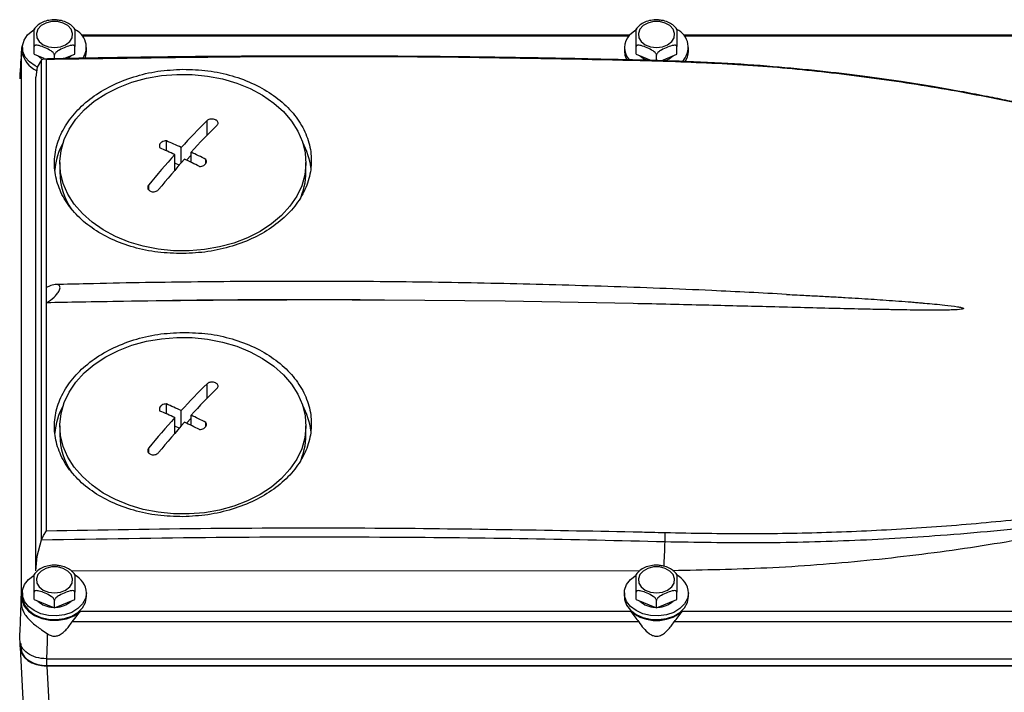
# Model space of a CAD drawing. Units: millimetres. Extents: x 20 to 410, y 10 to 287.
# Drawn here: x 289 to 297, y 109 to 114 of the extents above; entities that cross this region are included whole.
import ezdxf

# ---------------------------------------------------------------- set-up
doc = ezdxf.new("R2010")
doc.units = ezdxf.units.MM

msp = doc.modelspace()

# ---------------------------------------------------------------- linework, layer by layer
at = {"color": 7, "linetype": 'Continuous', "lineweight": 25}
for p, q in [((293.697762, 114.137773), (289.604442, 114.137773)), ((293.69158, 114.130279), (289.610623, 114.130279)), ((298.507214, 114.137773), (294.104442, 114.137773)), ((298.565438, 114.130279), (294.110623, 114.130279)), ((289.154025, 114.022229), (289.152843, 113.982974)), ((289.161102, 114.046236), (289.161102, 114.018394)), ((289.248855, 113.997043), (289.248855, 114.052725)), ((289.553349, 113.997043), (289.553349, 114.052725)), ((289.641102, 114.018394), (289.641102, 114.046236)), ((293.661102, 114.046236), (293.661102, 114.018394)), ((293.748855, 113.997043), (293.748855, 114.052725)), ((294.053349, 113.997043), (294.053349, 114.052725)), ((294.141102, 114.018394), (294.141102, 114.046236)), ((289.155354, 113.999625), (289.154372, 113.981645)), ((289.154372, 109.976837), (289.154372, 113.981645)), ((289.248855, 113.997043), (289.322592, 113.966476)), ((289.305144, 113.954029), (289.272448, 113.898778)), ((289.319495, 113.960293), (289.305144, 113.954029)), ((289.305144, 110.364501), (289.305144, 113.954029)), ((289.341102, 113.956187), (289.319495, 113.960293)), ((289.341102, 112.251758), (289.341102, 113.956187)), ((289.401102, 113.961807), (289.401102, 113.989612)), ((289.471613, 113.96316), (289.553349, 113.997043)), ((293.748855, 113.997043), (293.862953, 113.949744)), ((293.901102, 113.948797), (293.901102, 113.989612)), ((293.934941, 113.947958), (294.053349, 113.997043)), ((289.272448, 113.898778), (289.261102, 113.825144)), ((289.261102, 110.133337), (289.261102, 113.825144)), ((290.237502, 113.274186), (290.237502, 113.348279)), ((290.348332, 113.182627), (290.348332, 113.298663)), ((290.300201, 113.127802), (290.300201, 113.245766)), ((290.422003, 113.240736), (290.388677, 113.204111)), ((290.422003, 113.187949), (290.422003, 113.264104)), ((290.532833, 113.180593), (290.532833, 113.209741)), ((289.441102, 113.185614), (289.441102, 113.116044)), ((290.334038, 113.166477), (290.300201, 113.182349)), ((291.281102, 113.116044), (291.281102, 113.185614)), ((289.341102, 112.137041), (289.341102, 112.251758)), ((289.341102, 110.432612), (289.341102, 112.137041)), ((292.769199, 112.148521), (291.869273, 112.157158)), ((293.725981, 112.131523), (292.769199, 112.148521)), ((290.237502, 111.306833), (290.237502, 111.380926)), ((290.348332, 111.215275), (290.348332, 111.33131)), ((290.422003, 111.220597), (290.422003, 111.296751)), ((289.441102, 111.218261), (289.441102, 111.148691)), ((290.300201, 111.16045), (290.300201, 111.278414)), ((290.334038, 111.199124), (290.300201, 111.214997)), ((290.422003, 111.273384), (290.388677, 111.236758)), ((290.532833, 111.21324), (290.532833, 111.242388)), ((291.281102, 111.148691), (291.281102, 111.218261)), ((289.319495, 110.39697), (289.341102, 110.432612)), ((289.272448, 110.242258), (289.305144, 110.364501)), ((289.305144, 110.364501), (289.319495, 110.39697)), ((289.261102, 110.133337), (289.272448, 110.242258)), ((289.526893, 110.133415), (293.776028, 110.13465)), ((289.154372, 109.976837), (289.155354, 109.958856)), ((289.161102, 109.967928), (289.161102, 109.940087)), ((289.248855, 109.918736), (289.248855, 109.974418)), ((289.553349, 109.918736), (289.553349, 109.974418)), ((289.641102, 109.940087), (289.641102, 109.967928)), ((293.661102, 109.967928), (293.661102, 109.940087)), ((293.748855, 109.918736), (293.748855, 109.974418)), ((294.053349, 109.918736), (294.053349, 109.974418)), ((294.141102, 109.940087), (294.141102, 109.967928)), ((289.154025, 109.943921), (289.153085, 109.912703)), ((289.248855, 109.918736), (289.401102, 109.855622)), ((289.401102, 109.855622), (289.553349, 109.918736)), ((289.401102, 109.855622), (289.401102, 109.911305)), ((293.748855, 109.918736), (293.901102, 109.855622)), ((293.901102, 109.855622), (294.053349, 109.918736)), ((293.901102, 109.855622), (293.901102, 109.911305)), ((289.562061, 109.789266), (289.592919, 109.828202)), ((293.709285, 109.828202), (289.592919, 109.828202)), ((298.565438, 109.828202), (294.092919, 109.828202)), ((289.532878, 109.750617), (289.562061, 109.789266)), ((293.769326, 109.750617), (289.532878, 109.750617)), ((298.453575, 109.750617), (294.032878, 109.750617)), ((289.30525, 109.691831), (289.34736, 109.66357)), ((289.143896, 109.56439), (289.143896, 109.608237)), ((289.345561, 109.602884), (289.341211, 109.474552)), ((289.34736, 109.66357), (289.345561, 109.602884)), ((289.144035, 109.559025), (289.169178, 109.075935)), ((289.149102, 109.589722), (289.149102, 109.562489)), ((289.341211, 109.474552), (298.460949, 109.474552)), ((289.341211, 109.424614), (298.460949, 109.424614)), ((298.458479, 109.420875), (289.343774, 109.420875)), ((289.343774, 109.420875), (289.368917, 108.937786))]:
    msp.add_line(p, q, dxfattribs=at)
at = {"color": 8, "linetype": 'Continuous', "lineweight": 25}
for p, q in [((290.543044, 113.391558), (290.543044, 113.499772)), ((290.105489, 112.982527), (290.105489, 113.018894)), ((290.543044, 111.424205), (290.543044, 111.532419)), ((290.105489, 111.015175), (290.105489, 111.051541)), ((289.341211, 109.474552), (289.341211, 109.424614))]:
    msp.add_line(p, q, dxfattribs=at)
at = {"color": 7, "linetype": 'Continuous', "lineweight": 25, "flags": 128}
for points in [[(289.401102, 114.046174), (289.445196, 114.051457), (289.484512, 114.066734), (289.514789, 114.090349), (289.532746, 114.119744), (289.536438, 114.151732), (289.525464, 114.182848), (289.501013, 114.209719), (289.465736, 114.229434), (289.423454, 114.239856), (289.37875, 114.239856), (289.336468, 114.229434), (289.301191, 114.209719), (289.27674, 114.182848), (289.265766, 114.151732), (289.269457, 114.119744), (289.287415, 114.090349), (289.317692, 114.066734), (289.357008, 114.051457), (289.401102, 114.046174)], [(293.901102, 114.046174), (293.945196, 114.051457), (293.984512, 114.066734), (294.014789, 114.090349), (294.032746, 114.119744), (294.036438, 114.151732), (294.025464, 114.182848), (294.001013, 114.209719), (293.965736, 114.229434), (293.923454, 114.239856), (293.87875, 114.239856), (293.836468, 114.229434), (293.801191, 114.209719), (293.77674, 114.182848), (293.765766, 114.151732), (293.769457, 114.119744), (293.787415, 114.090349), (293.817692, 114.066734), (293.857008, 114.051457), (293.901102, 114.046174)], [(289.200181, 114.140487), (289.239138, 114.173402), (289.253859, 114.182317)], [(293.700181, 114.140487), (293.739138, 114.173402), (293.753859, 114.182317)], [(289.273038, 113.900496), (289.257478, 113.908175), (289.214172, 113.938158), (289.182611, 113.974932), (289.164779, 114.016187), (289.161796, 114.059329), (289.173849, 114.101649), (289.200181, 114.140487)], [(289.155354, 113.999625), (289.156763, 114.04501), (289.162451, 114.064488)], [(289.629304, 113.965031), (289.636236, 113.983869), (289.641102, 114.018394)], [(293.661102, 114.018394), (293.664779, 113.988345), (293.679136, 113.952857)], [(289.277574, 113.985137), (289.279749, 113.98293), (289.304664, 113.963743)], [(289.494408, 113.961907), (289.522454, 113.98293), (289.52463, 113.985137)], [(289.857913, 112.632604), (289.76535, 112.682247), (289.682182, 112.739828), (289.609721, 112.80444), (289.54911, 112.875063), (289.501304, 112.950583), (289.467058, 113.029811), (289.446912, 113.111495), (289.441182, 113.194348), (289.449961, 113.277063), (289.473109, 113.358337), (289.51026, 113.436886), (289.560831, 113.511472), (289.624022, 113.58092), (289.698837, 113.644133), (289.784096, 113.700115), (289.878455, 113.747983), (289.980426, 113.786983), (290.0884, 113.816498), (290.200675, 113.836064), (290.31548, 113.845372), (290.431005, 113.844275), (290.545427, 113.832791), (290.656942, 113.8111), (290.763792, 113.779545), (290.86429, 113.738623), (290.956854, 113.68898), (291.040022, 113.631399), (291.112483, 113.566787), (291.173094, 113.496164), (291.2209, 113.420644), (291.255146, 113.341416), (291.275292, 113.259732), (291.281021, 113.176879), (291.272243, 113.094164), (291.249095, 113.012891), (291.211943, 112.934341), (291.161373, 112.859755), (291.098182, 112.790307), (291.023367, 112.727094), (290.938108, 112.671112), (290.843748, 112.623244), (290.741778, 112.584244), (290.633803, 112.554729), (290.521528, 112.535163), (290.406723, 112.525855), (290.291199, 112.526952), (290.176777, 112.538437), (290.065262, 112.560127), (289.958412, 112.591682), (289.857913, 112.632604)], [(289.857913, 110.665251), (289.76535, 110.714894), (289.682182, 110.772476), (289.609721, 110.837087), (289.54911, 110.90771), (289.501304, 110.983231), (289.467058, 111.062458), (289.446912, 111.144142), (289.441182, 111.226995), (289.449961, 111.309711), (289.473109, 111.390984), (289.51026, 111.469533), (289.560831, 111.54412), (289.624022, 111.613567), (289.698837, 111.676781), (289.784096, 111.732763), (289.878455, 111.780631), (289.980426, 111.81963), (290.0884, 111.849145), (290.200675, 111.868711), (290.31548, 111.878019), (290.431005, 111.876922), (290.545427, 111.865438), (290.656942, 111.843747), (290.763792, 111.812192), (290.86429, 111.771271), (290.956854, 111.721628), (291.040022, 111.664046), (291.112483, 111.599435), (291.173094, 111.528812), (291.2209, 111.453291), (291.255146, 111.374064), (291.275292, 111.29238), (291.281021, 111.209527), (291.272243, 111.126811), (291.249095, 111.045538), (291.211943, 110.966989), (291.161373, 110.892402), (291.098182, 110.822955), (291.023367, 110.759741), (290.938108, 110.703759), (290.843748, 110.655891), (290.741778, 110.616892), (290.633803, 110.587377), (290.521528, 110.567811), (290.406723, 110.558503), (290.291199, 110.5596), (290.176777, 110.571084), (290.065262, 110.592775), (289.958412, 110.62433), (289.857913, 110.665251)], [(289.401102, 109.967867), (289.445196, 109.97315), (289.484512, 109.988427), (289.514789, 110.012042), (289.532746, 110.041436), (289.536438, 110.073425), (289.525464, 110.10454), (289.501013, 110.131412), (289.465736, 110.151127), (289.423454, 110.161549), (289.37875, 110.161549), (289.336468, 110.151127), (289.301191, 110.131412), (289.27674, 110.10454), (289.265766, 110.073425), (289.269457, 110.041436), (289.287415, 110.012042), (289.317692, 109.988427), (289.357008, 109.97315), (289.401102, 109.967867)], [(293.901102, 109.967867), (293.945196, 109.97315), (293.984512, 109.988427), (294.014789, 110.012042), (294.032746, 110.041436), (294.036438, 110.073425), (294.025464, 110.10454), (294.001013, 110.131412), (293.965736, 110.151127), (293.923454, 110.161549), (293.87875, 110.161549), (293.836468, 110.151127), (293.801191, 110.131412), (293.77674, 110.10454), (293.765766, 110.073425), (293.769457, 110.041436), (293.787415, 110.012042), (293.817692, 109.988427), (293.857008, 109.97315), (293.901102, 109.967867)], [(289.641102, 109.967928), (289.633562, 109.925073), (289.611415, 109.884911), (289.576054, 109.849965), (289.5297, 109.822431), (289.475266, 109.804039), (289.416172, 109.795945), (289.35613, 109.798658), (289.298915, 109.812006), (289.24812, 109.835151), (289.206938, 109.866639), (289.177956, 109.904492), (289.162994, 109.94633), (289.162994, 109.989526), (289.177956, 110.031364), (289.206938, 110.069217), (289.24812, 110.100705), (289.248452, 110.100902)], [(294.141102, 109.967928), (294.133562, 109.925073), (294.111415, 109.884911), (294.076054, 109.849965), (294.0297, 109.822431), (293.975266, 109.804039), (293.916172, 109.795945), (293.85613, 109.798658), (293.798915, 109.812006), (293.74812, 109.835151), (293.706938, 109.866639), (293.677956, 109.904492), (293.662994, 109.94633), (293.662994, 109.989526), (293.677956, 110.031364), (293.706938, 110.069217), (293.74812, 110.100705), (293.748452, 110.100902)], [(289.155354, 109.958856), (289.156763, 109.913472), (289.174164, 109.869829), (289.206418, 109.830785), (289.251414, 109.798894), (289.306207, 109.776244), (289.36721, 109.764318), (289.430432, 109.763896), (289.491734, 109.775005), (289.547104, 109.796918), (289.592919, 109.828202)], [(289.161102, 109.940087), (289.162994, 109.918489), (289.177956, 109.876651), (289.206938, 109.838798), (289.24812, 109.80731), (289.298915, 109.784165), (289.35613, 109.770816), (289.416172, 109.768104), (289.475266, 109.776198), (289.5297, 109.79459), (289.576054, 109.822124), (289.611415, 109.85707), (289.633562, 109.897232), (289.641102, 109.940087)], [(293.661102, 109.940087), (293.662994, 109.918489), (293.677956, 109.876651), (293.706938, 109.838798), (293.74812, 109.80731), (293.798915, 109.784165), (293.85613, 109.770816), (293.916172, 109.768104), (293.975266, 109.776198), (294.0297, 109.79459), (294.076054, 109.822124), (294.111415, 109.85707), (294.133562, 109.897232), (294.141102, 109.940087)]]:
    msp.add_lwpolyline(points, dxfattribs=at)
at = {"color": 7, "linetype": 'Continuous', "lineweight": 25}
for centre, radius, start, end in [((289.495412, 114.048209), 0.143837, 324.3420969, 67.4221089), ((293.994474, 114.048122), 0.14428, 312.5081647, 67.0915019), ((293.797075, 114.046248), 0.135164, 135.7960903, 223.9810707), ((289.333206, 114.035169), 0.172919, 185.5669285, 247.7745829), ((294.003584, 114.020894), 0.13754, 324.2638821, 358.9584854), ((293.880058, 114.086313), 0.144012, 224.6318916, 252.1928431), ((293.921431, 114.087138), 0.1451, 286.4712422, 315.3343066), ((294.35319, 109.616004), 5.440668, 134.4517647, 137.3999783), ((294.426861, 109.581445), 5.440668, 134.4517647, 137.3999783), ((287.979561, 108.15603), 5.661956, 65.2685169, 66.4973326), ((289.930226, 113.082694), 0.529468, 151.4299019, 175.0092747), ((287.93143, 108.103134), 5.661956, 65.2685169, 66.4973326), ((290.789719, 113.081741), 0.531908, 7.1927822, 28.543863), ((295.231634, 108.816396), 6.628601, 138.0700953, 140.6545394), ((295.305305, 108.781837), 6.628601, 138.0700953, 140.6545394), ((287.809737, 107.843586), 5.948626, 63.2769899, 64.466002), ((287.857868, 107.896483), 5.948626, 63.2769899, 64.466002), ((289.953969, 113.121483), 0.512896, 180.6075803, 213.8179453), ((290.787696, 113.117741), 0.493409, 334.4618336, 359.8028602), ((291.236362, 43.319574), 68.840494, 89.4732221, 91.09819574), ((291.371375, 16.24449), 95.91396, 89.70257082, 90.86884703), ((294.35319, 107.648651), 5.440668, 134.4517647, 137.3999783), ((294.426861, 107.614093), 5.440668, 134.4517647, 137.3999783), ((289.930226, 111.115341), 0.529468, 151.4299055, 175.0092748), ((287.979561, 106.188678), 5.661956, 65.2685169, 66.4973326), ((290.789719, 111.114388), 0.531908, 7.1927822, 28.5438593), ((287.93143, 106.135781), 5.661956, 65.2685169, 66.4973326), ((287.857868, 105.92913), 5.948626, 63.2769899, 64.4660019), ((295.231634, 106.849043), 6.628601, 138.0700953, 140.6545394), ((295.305305, 106.814485), 6.628601, 138.0700953, 140.6545394), ((287.809737, 105.876233), 5.948626, 63.2769899, 64.466002), ((289.953969, 111.15413), 0.512896, 180.6075803, 213.8179453), ((290.787696, 111.150389), 0.493409, 334.4618336, 359.8028602), ((289.478249, 109.956312), 0.163266, 4.080123, 63.3681999), ((293.978249, 109.956312), 0.163266, 4.080123, 63.3681999), ((289.391844, 110.024747), 0.164201, 225.8999195, 269.0677302), ((289.41036, 110.024747), 0.164201, 270.9322698, 314.1000805), ((293.891844, 110.024747), 0.164201, 225.8999195, 269.0677302), ((293.91036, 110.024747), 0.164201, 270.9322698, 314.1000805), ((293.901102, 110.070634), 0.309139, 231.648245, 308.351755)]:
    msp.add_arc(centre, radius, start, end, dxfattribs=at)
for centre, major_axis, ratio, start_param, end_param in [((289.141296, 113.384402), (0.014593, 0.6), 0.02505871, 0.09651074, 0.77971771), ((289.344017, 109.564565), (0.200122, 0.000361), 0.71801021, 3.14029654, 4.7098749)]:
    msp.add_ellipse(centre, major_axis=major_axis, ratio=ratio, start_param=start_param, end_param=end_param, dxfattribs=at)
for points, knots in [([(289.313825, 114.235336), (289.300408, 114.228558), (289.274548, 114.215495), (289.257412, 114.1946), (289.249167, 114.184546)], [0, 0, 0, 0, 0.51884982, 1, 1, 1, 1]), ([(289.424363, 114.250998), (289.418527, 114.251914), (289.397086, 114.25528), (289.359399, 114.250034), (289.327326, 114.243387), (289.314168, 114.235541), (289.313825, 114.235336)], [0, 0, 0, 0, 0.15520537, 0.57028935, 0.98878634, 1, 1, 1, 1]), ([(289.553032, 114.184419), (289.546126, 114.193015), (289.530843, 114.21204), (289.496258, 114.23324), (289.45944, 114.247694), (289.434158, 114.250075), (289.424363, 114.250998)], [0, 0, 0, 0, 0.23517652, 0.52049164, 0.81421206, 1, 1, 1, 1]), ([(293.813825, 114.235336), (293.800408, 114.228558), (293.774548, 114.215495), (293.757412, 114.1946), (293.749167, 114.184546)], [0, 0, 0, 0, 0.51884982, 1, 1, 1, 1]), ([(293.924363, 114.250998), (293.918527, 114.251914), (293.897086, 114.25528), (293.859399, 114.250034), (293.827326, 114.243387), (293.814168, 114.235541), (293.813825, 114.235336)], [0, 0, 0, 0, 0.15520537, 0.570289345, 0.988786339, 1, 1, 1, 1]), ([(294.053032, 114.184419), (294.046126, 114.193015), (294.030843, 114.21204), (293.996258, 114.23324), (293.95944, 114.247694), (293.934158, 114.250075), (293.924363, 114.250998)], [0, 0, 0, 0, 0.23517652, 0.52049164, 0.81421206, 1, 1, 1, 1]), ([(289.248855, 114.052725), (289.248855, 114.05455), (289.248855, 114.058191), (289.248855, 114.066469), (289.248855, 114.078919), (289.248855, 114.104743), (289.248855, 114.136598), (289.248855, 114.165025), (289.248855, 114.179725), (289.248855, 114.184745), (289.248855, 114.184828), (289.248855, 114.184851)], [0, 0, 0, 0, 0.03767473, 0.0751895, 0.13486236, 0.2343729, 0.50787379, 0.79215293, 0.87932072, 0.96694202, 1, 1, 1, 1]), ([(289.553349, 114.18471), (289.553349, 114.184726), (289.553349, 114.18479), (289.553349, 114.174047), (289.553349, 114.147166), (289.553349, 114.117), (289.553349, 114.092017), (289.553349, 114.078389), (289.553349, 114.066404), (289.553349, 114.058062), (289.553349, 114.054163), (289.553349, 114.052725)], [0, 0, 0, 0, 0.03404061, 0.13359387, 0.40721216, 0.69161333, 0.77881854, 0.86647745, 0.91784507, 0.9697105, 1, 1, 1, 1]), ([(293.748855, 114.052725), (293.748855, 114.05455), (293.748855, 114.058191), (293.748855, 114.066469), (293.748855, 114.078919), (293.748855, 114.104743), (293.748855, 114.136598), (293.748855, 114.165025), (293.748855, 114.179725), (293.748855, 114.184745), (293.748855, 114.184828), (293.748855, 114.184851)], [0, 0, 0, 0, 0.03767473, 0.0751895, 0.13486236, 0.2343729, 0.50787379, 0.79215293, 0.87932072, 0.96694202, 1, 1, 1, 1]), ([(294.053349, 114.18471), (294.053349, 114.184726), (294.053349, 114.18479), (294.053349, 114.174047), (294.053349, 114.147166), (294.053349, 114.117), (294.053349, 114.092017), (294.053349, 114.078389), (294.053349, 114.066404), (294.053349, 114.058062), (294.053349, 114.054163), (294.053349, 114.052725)], [0, 0, 0, 0, 0.03404061, 0.13359387, 0.40721216, 0.69161333, 0.77881854, 0.86647745, 0.91784507, 0.9697105, 1, 1, 1, 1]), ([(289.401102, 113.989612), (289.400885, 113.991347), (289.400453, 113.994808), (289.396746, 114.00155), (289.388869, 114.010735), (289.367128, 114.027542), (289.331183, 114.044548), (289.296103, 114.058257), (289.272004, 114.063225), (289.260825, 114.063503), (289.25315, 114.061062), (289.249382, 114.057407), (289.248997, 114.053986), (289.248855, 114.052725)], [0, 0, 0, 0, 0.03423708, 0.06832879, 0.12255677, 0.21298742, 0.46153256, 0.71987249, 0.79908661, 0.87871286, 0.92537338, 0.9724861, 1, 1, 1, 1]), ([(289.553349, 114.052725), (289.553133, 114.054281), (289.552701, 114.057384), (289.548993, 114.061051), (289.541116, 114.063706), (289.519376, 114.062489), (289.48343, 114.049692), (289.44835, 114.034317), (289.424251, 114.019305), (289.413072, 114.010314), (289.405397, 114.00151), (289.401629, 113.994731), (289.401244, 113.990991), (289.401102, 113.989612)], [0, 0, 0, 0, 0.03423708, 0.06832879, 0.12255677, 0.21298742, 0.46153256, 0.71987249, 0.79908661, 0.87871286, 0.92537338, 0.9724861, 1, 1, 1, 1]), ([(293.901102, 113.989612), (293.900885, 113.991347), (293.900453, 113.994808), (293.896746, 114.00155), (293.888869, 114.010735), (293.867128, 114.027542), (293.831183, 114.044548), (293.796103, 114.058257), (293.772004, 114.063225), (293.760825, 114.063503), (293.75315, 114.061062), (293.749382, 114.057407), (293.748997, 114.053986), (293.748855, 114.052725)], [0, 0, 0, 0, 0.034237082, 0.068328789, 0.12255677, 0.212987415, 0.461532559, 0.71987249, 0.79908661, 0.878712858, 0.92537338, 0.972486096, 1, 1, 1, 1]), ([(294.053349, 114.052725), (294.053133, 114.054281), (294.052701, 114.057384), (294.048993, 114.061051), (294.041116, 114.063706), (294.019376, 114.062489), (293.98343, 114.049692), (293.94835, 114.034317), (293.924251, 114.019305), (293.913072, 114.010314), (293.905397, 114.00151), (293.901629, 113.994731), (293.901244, 113.990991), (293.901102, 113.989612)], [0, 0, 0, 0, 0.034237082, 0.068328789, 0.12255677, 0.212987415, 0.461532559, 0.71987249, 0.79908661, 0.878712858, 0.92537338, 0.972486096, 1, 1, 1, 1]), ([(289.153651, 113.983053), (289.152883, 113.978912), (289.148409, 113.954775), (289.146375, 113.902431), (289.142888, 113.843952), (289.141139, 113.814623)], [0, 0, 0, 0, 0.093563177, 0.545390848, 1, 1, 1, 1]), ([(289.155354, 113.999625), (289.154816, 113.995964), (289.153976, 113.990248), (289.153254, 113.983766), (289.152853, 113.981596), (289.152863, 113.982583), (289.152867, 113.982974)], [0, 0, 0, 0, 0.44748752, 0.69871298, 0.88074145, 1, 1, 1, 1]), ([(293.966492, 113.947175), (293.822152, 113.950897), (293.5486, 113.957951), (293.16086, 113.965817), (292.818466, 113.971564), (292.538133, 113.975311), (292.314089, 113.977728), (292.140554, 113.97926), (291.987297, 113.980358), (291.817066, 113.981323), (291.604698, 113.982123), (291.332773, 113.982444), (291.013382, 113.981834), (290.646527, 113.979832), (290.232215, 113.975836), (289.784908, 113.969677), (289.475763, 113.963409), (289.320502, 113.96026)], [0, 0, 0, 0, 0.09324707, 0.1767206, 0.25042246, 0.31435382, 0.35773175, 0.39507842, 0.42639389, 0.45667723, 0.50498024, 0.56349652, 0.63222707, 0.71117346, 0.800338, 0.89972401, 1, 1, 1, 1]), ([(293.725981, 113.94877), (293.316831, 113.957229), (292.49853, 113.974149), (291.036535, 113.982241), (289.984194, 113.96607), (289.341102, 113.956187)], [0, 0, 0, 0, 0.28000277, 0.56000556, 1, 1, 1, 1]), ([(293.96724, 113.94254), (293.922207, 113.943744), (293.841791, 113.945893), (293.761367, 113.947891), (293.725981, 113.94877)], [0, 0, 0, 0, 0.56000183, 1, 1, 1, 1]), ([(297.901769, 113.287962), (297.83406, 113.309744), (297.628306, 113.375937), (297.2894, 113.469662), (296.899195, 113.567926), (296.597656, 113.634698), (296.367157, 113.681459), (296.18438, 113.716286), (295.968671, 113.754271), (295.717428, 113.794268), (295.432436, 113.834132), (295.113954, 113.871923), (294.762322, 113.905237), (294.376001, 113.932684), (294.106756, 113.942211), (293.966492, 113.947175)], [0, 0, 0, 0, 0.05382262, 0.16355651, 0.26484906, 0.3564239, 0.39527839, 0.44115047, 0.49580009, 0.55922686, 0.63143846, 0.71088987, 0.79880185, 0.89518498, 1, 1, 1, 1]), ([(298.100703, 113.220265), (297.911591, 113.280579), (297.533415, 113.401193), (296.953516, 113.552335), (296.36603, 113.680975), (295.771764, 113.784807), (295.177483, 113.863047), (294.575566, 113.918041), (294.173099, 113.93425), (293.96724, 113.94254)], [0, 0, 0, 0, 0.14267838, 0.2853215, 0.42828945, 0.57134888, 0.71420585, 0.85381866, 1, 1, 1, 1]), ([(290.361102, 112.504955), (290.298205, 112.506755), (290.172416, 112.510355), (289.991247, 112.549229), (289.824003, 112.610105), (289.677828, 112.69421), (289.557909, 112.797108), (289.468424, 112.915116), (289.413732, 113.044104), (289.394945, 113.178941), (289.413096, 113.314701), (289.468465, 113.445878), (289.557274, 113.567815), (289.677881, 113.674983), (289.824056, 113.764225), (289.991423, 113.830192), (290.172562, 113.873964), (290.298251, 113.880347), (290.361102, 113.883538)], [0, 0, 0, 0, 0.062545931, 0.125088103, 0.187572148, 0.250066016, 0.312542961, 0.374967854, 0.437397166, 0.499866629, 0.562344525, 0.62483661, 0.68736609, 0.749912845, 0.812457128, 0.875014193, 0.937499812, 1, 1, 1, 1]), ([(290.361102, 113.883538), (290.423907, 113.881669), (290.549493, 113.87793), (290.730445, 113.838071), (290.897625, 113.775765), (291.043666, 113.68983), (291.16429, 113.585418), (291.253238, 113.465528), (291.308906, 113.335561), (291.327121, 113.200149), (291.309221, 113.064657), (291.253841, 112.934507), (291.165087, 112.814193), (291.045033, 112.709172), (290.899018, 112.622122), (290.731433, 112.557884), (290.549968, 112.514564), (290.423862, 112.508148), (290.361102, 112.504955)], [0, 0, 0, 0, 0.06246296, 0.12490329, 0.18733483, 0.24979989, 0.31225289, 0.37474157, 0.43724363, 0.49978234, 0.56230969, 0.62487348, 0.68734358, 0.74984952, 0.81186528, 0.87458147, 0.93758229, 1, 1, 1, 1]), ([(290.616715, 113.465213), (290.61902, 113.468065), (290.623631, 113.473768), (290.62446, 113.483843), (290.620534, 113.493616), (290.612921, 113.501155), (290.602795, 113.507029), (290.590644, 113.510979), (290.575674, 113.512255), (290.561229, 113.510177), (290.550001, 113.50565), (290.545038, 113.501456), (290.543044, 113.499772)], [0, 0, 0, 0, 0.10793596, 0.21587933, 0.32360657, 0.43088323, 0.49999024, 0.60675213, 0.71350672, 0.82047218, 0.92788358, 1, 1, 1, 1]), ([(290.237502, 113.348279), (290.23157, 113.34772), (290.219705, 113.346601), (290.204383, 113.339968), (290.192621, 113.33061), (290.185684, 113.319108), (290.184112, 113.306623), (290.187666, 113.299027), (290.189371, 113.295382)], [0, 0, 0, 0, 0.17120137, 0.34240568, 0.49999986, 0.67109249, 0.84218353, 1, 1, 1, 1]), ([(290.484702, 113.156844), (290.490634, 113.157182), (290.502498, 113.157857), (290.517821, 113.16411), (290.529582, 113.173336), (290.536519, 113.184982), (290.538091, 113.197867), (290.534538, 113.205891), (290.532833, 113.209741)], [0, 0, 0, 0, 0.17120137, 0.34240568, 0.49999986, 0.67109249, 0.84218353, 1, 1, 1, 1]), ([(290.105489, 113.018894), (290.103183, 113.015393), (290.098573, 113.008392), (290.097744, 112.996591), (290.10167, 112.985509), (290.109283, 112.977315), (290.119409, 112.971254), (290.13156, 112.967594), (290.14653, 112.967267), (290.160974, 112.970806), (290.172203, 112.976949), (290.177166, 112.982218), (290.17916, 112.984335)], [0, 0, 0, 0, 0.10793596, 0.21587933, 0.32360657, 0.43088323, 0.49999024, 0.60675213, 0.71350672, 0.82047218, 0.92788358, 1, 1, 1, 1]), ([(289.341102, 112.137041), (289.360752, 112.149857), (289.388641, 112.168045), (289.420392, 112.201525), (289.435616, 112.223783), (289.442406, 112.242431), (289.442819, 112.255119), (289.438061, 112.265397), (289.426198, 112.272955), (289.401112, 112.274431), (289.370631, 112.26607), (289.348487, 112.255337), (289.341102, 112.251758)], [0, 0, 0, 0, 0.22582853, 0.32051402, 0.41613405, 0.46892593, 0.52198822, 0.5704603, 0.63865346, 0.74290442, 0.91426284, 1, 1, 1, 1]), ([(294.87229, 112.200578), (294.686504, 112.210325), (294.241846, 112.233652), (293.537323, 112.260354), (292.759129, 112.282205), (291.980501, 112.294935), (291.201684, 112.299003), (290.422885, 112.29405), (289.825371, 112.284069), (289.487566, 112.275159), (289.409177, 112.273091)], [0, 0, 0, 0, 0.10223478, 0.24468804, 0.38714125, 0.52959443, 0.6720476, 0.81450078, 0.95695398, 1, 1, 1, 1]), ([(294.871878, 112.200036), (294.880483, 112.199631), (294.913829, 112.198059), (294.987071, 112.194443), (295.089477, 112.189204), (295.20278, 112.183075), (295.309699, 112.17698), (295.410236, 112.170936), (295.504392, 112.164968), (295.628046, 112.156675), (295.727607, 112.149426), (295.804984, 112.143278), (295.826271, 112.141553), (295.846907, 112.139847), (295.866893, 112.138161), (295.886229, 112.136496), (295.949103, 112.130955), (296.037696, 112.122446), (296.129179, 112.111512), (296.17335, 112.103649), (296.187199, 112.099873), (296.192508, 112.09785), (296.194709, 112.096245), (296.195286, 112.095451), (296.195469, 112.094897), (296.195423, 112.094349), (296.195036, 112.093598), (296.193894, 112.092699), (296.191824, 112.091759), (296.187513, 112.090406), (296.163035, 112.085781), (296.121759, 112.084255), (296.063256, 112.082505), (296.001646, 112.081995), (295.928154, 112.08203), (295.842695, 112.082742), (295.745292, 112.08405), (295.635932, 112.08594), (295.531618, 112.088026), (295.391889, 112.091034), (295.21158, 112.095308), (294.973045, 112.10131), (294.733533, 112.107422), (294.4955, 112.11348), (294.256854, 112.119403), (293.998127, 112.125575), (293.818924, 112.129492), (293.725981, 112.131523)], [0, 0, 0, 0, 0.00678575, 0.02629681, 0.05776476, 0.08755808, 0.11567694, 0.14212154, 0.16689212, 0.18998896, 0.23973385, 0.2455108, 0.25111706, 0.25655265, 0.26181759, 0.26691191, 0.27183563, 0.31152083, 0.33697504, 0.34440812, 0.34682935, 0.34842892, 0.3489602, 0.34917688, 0.34937436, 0.34956748, 0.349772, 0.35026323, 0.35091691, 0.35176138, 0.35406707, 0.37122178, 0.38434853, 0.40059865, 0.41997843, 0.44249154, 0.4681403, 0.49692629, 0.52885061, 0.55048957, 0.60721121, 0.6711236, 0.73864771, 0.79608805, 0.85879333, 0.92676389, 1, 1, 1, 1]), ([(289.916968, 112.147423), (289.809464, 112.145703), (289.617493, 112.142633), (289.425555, 112.13875), (289.341102, 112.137041)], [0, 0, 0, 0, 0.56000018, 1, 1, 1, 1]), ([(290.361102, 110.537603), (290.298205, 110.539403), (290.172416, 110.543002), (289.991247, 110.581876), (289.824003, 110.642752), (289.677828, 110.726858), (289.557909, 110.829755), (289.468424, 110.947763), (289.413732, 111.076751), (289.394945, 111.211588), (289.413096, 111.347348), (289.468465, 111.478525), (289.557274, 111.600462), (289.677881, 111.70763), (289.824056, 111.796872), (289.991423, 111.86284), (290.172562, 111.906612), (290.298251, 111.912994), (290.361102, 111.916186)], [0, 0, 0, 0, 0.06254593, 0.1250881, 0.18757215, 0.25006602, 0.31254296, 0.37496785, 0.43739717, 0.49986663, 0.56234453, 0.62483661, 0.68736609, 0.74991284, 0.81245713, 0.87501419, 0.93749981, 1, 1, 1, 1]), ([(290.361102, 111.916186), (290.423907, 111.914316), (290.549493, 111.910577), (290.730445, 111.870719), (290.897625, 111.808412), (291.043666, 111.722477), (291.16429, 111.618065), (291.253238, 111.498175), (291.308906, 111.368209), (291.327121, 111.232796), (291.309221, 111.097305), (291.253841, 110.967154), (291.165087, 110.846841), (291.045033, 110.74182), (290.899018, 110.654769), (290.731433, 110.590532), (290.549968, 110.547211), (290.423862, 110.540796), (290.361102, 110.537603)], [0, 0, 0, 0, 0.06246296, 0.12490329, 0.18733483, 0.24979989, 0.31225289, 0.37474157, 0.43724363, 0.49978234, 0.56230969, 0.62487348, 0.68734358, 0.74984952, 0.81186528, 0.87458147, 0.93758229, 1, 1, 1, 1]), ([(290.616715, 111.49786), (290.61902, 111.500712), (290.623631, 111.506416), (290.62446, 111.51649), (290.620534, 111.526263), (290.612921, 111.533802), (290.602795, 111.539677), (290.590644, 111.543626), (290.575674, 111.544902), (290.561229, 111.542825), (290.550001, 111.538297), (290.545038, 111.534104), (290.543044, 111.532419)], [0, 0, 0, 0, 0.10793596, 0.21587933, 0.32360657, 0.43088323, 0.49999024, 0.60675213, 0.71350672, 0.82047218, 0.92788358, 1, 1, 1, 1]), ([(290.237502, 111.380926), (290.23157, 111.380367), (290.219705, 111.379249), (290.204383, 111.372616), (290.192621, 111.363257), (290.185684, 111.351756), (290.184112, 111.33927), (290.187666, 111.331674), (290.189371, 111.32803)], [0, 0, 0, 0, 0.17120137, 0.34240568, 0.49999986, 0.67109249, 0.84218353, 1, 1, 1, 1]), ([(290.484702, 111.189492), (290.490634, 111.189829), (290.502498, 111.190504), (290.517821, 111.196758), (290.529582, 111.205984), (290.536519, 111.217629), (290.538091, 111.230515), (290.534538, 111.238538), (290.532833, 111.242388)], [0, 0, 0, 0, 0.17120137, 0.34240568, 0.49999986, 0.67109249, 0.84218353, 1, 1, 1, 1]), ([(290.105489, 111.051541), (290.103183, 111.048041), (290.098573, 111.04104), (290.097744, 111.029238), (290.10167, 111.018156), (290.109283, 111.009962), (290.119409, 111.003902), (290.13156, 111.000242), (290.14653, 110.999914), (290.160974, 111.003453), (290.172203, 111.009597), (290.177166, 111.014866), (290.17916, 111.016983)], [0, 0, 0, 0, 0.10793596, 0.21587933, 0.32360657, 0.43088323, 0.49999024, 0.60675213, 0.71350672, 0.82047218, 0.92788358, 1, 1, 1, 1]), ([(293.96724, 110.418965), (294.173078, 110.41534), (294.575517, 110.408254), (295.177407, 110.418724), (295.771697, 110.44615), (296.365978, 110.491602), (296.953483, 110.555137), (297.533394, 110.63534), (297.911582, 110.703921), (298.100703, 110.738217)], [0, 0, 0, 0, 0.14616656, 0.28577411, 0.42863191, 0.57170165, 0.7146688, 0.85731487, 1, 1, 1, 1]), ([(293.965382, 110.351666), (294.195324, 110.347641), (294.655243, 110.339592), (295.342671, 110.356547), (296.065769, 110.397771), (296.822225, 110.467964), (297.341234, 110.544671), (297.600765, 110.583028)], [0, 0, 0, 0, 0.18661119, 0.37325115, 0.55994048, 0.77994776, 1, 1, 1, 1]), ([(294.022083, 110.136556), (294.256529, 110.140967), (294.741926, 110.150098), (295.470569, 110.205943), (296.200987, 110.295488), (296.912756, 110.417434), (297.372104, 110.527993), (297.600765, 110.583028)], [0, 0, 0, 0, 0.192776422, 0.399123471, 0.60181738, 0.801787129, 1, 1, 1, 1]), ([(289.341102, 110.432612), (289.750306, 110.439691), (290.568714, 110.453848), (292.030749, 110.457), (293.082965, 110.437259), (293.725981, 110.425195)], [0, 0, 0, 0, 0.280002642, 0.560005352, 1, 1, 1, 1]), ([(293.725981, 110.425195), (293.771018, 110.424073), (293.851442, 110.422069), (293.931857, 110.419913), (293.96724, 110.418965)], [0, 0, 0, 0, 0.560000916, 1, 1, 1, 1]), ([(293.965382, 110.351666), (293.965808, 110.364097), (293.966572, 110.38636), (293.967035, 110.408977), (293.96724, 110.418965)], [0, 0, 0, 0, 0.558402701, 1, 1, 1, 1]), ([(289.305144, 110.364501), (289.740237, 110.372188), (290.610211, 110.387557), (291.822279, 110.387758), (292.94071, 110.376281), (293.623816, 110.359871), (293.965382, 110.351666)], [0, 0, 0, 0, 0.28011351, 0.56009036, 0.78003707, 1, 1, 1, 1]), ([(289.248855, 109.974418), (289.248855, 109.976242), (289.248855, 109.979883), (289.248855, 109.988161), (289.248855, 110.000612), (289.248855, 110.026436), (289.248855, 110.05829), (289.248855, 110.086718), (289.248855, 110.101418), (289.248855, 110.106437), (289.248855, 110.10652), (289.248855, 110.106543)], [0, 0, 0, 0, 0.03767473, 0.0751895, 0.13486236, 0.2343729, 0.50787379, 0.79215293, 0.87932072, 0.96694202, 1, 1, 1, 1]), ([(289.313825, 110.157029), (289.300408, 110.150251), (289.274548, 110.137188), (289.257412, 110.116292), (289.249167, 110.106238)], [0, 0, 0, 0, 0.51884982, 1, 1, 1, 1]), ([(289.424363, 110.172691), (289.418527, 110.173607), (289.397086, 110.176973), (289.359399, 110.171727), (289.327326, 110.165079), (289.314168, 110.157233), (289.313825, 110.157029)], [0, 0, 0, 0, 0.15520537, 0.57028935, 0.98878634, 1, 1, 1, 1]), ([(289.553032, 110.106112), (289.546126, 110.114708), (289.530843, 110.133733), (289.496258, 110.154933), (289.45944, 110.169387), (289.434158, 110.171768), (289.424363, 110.172691)], [0, 0, 0, 0, 0.23517652, 0.52049164, 0.81421206, 1, 1, 1, 1]), ([(289.553349, 110.106402), (289.553349, 110.106418), (289.553349, 110.106482), (289.553349, 110.09574), (289.553349, 110.068858), (289.553349, 110.038692), (289.553349, 110.013709), (289.553349, 110.000082), (289.553349, 109.988096), (289.553349, 109.979755), (289.553349, 109.975856), (289.553349, 109.974418)], [0, 0, 0, 0, 0.03404061, 0.13359387, 0.40721216, 0.69161333, 0.77881854, 0.86647745, 0.91784507, 0.9697105, 1, 1, 1, 1]), ([(293.748855, 109.974418), (293.748855, 109.976242), (293.748855, 109.979883), (293.748855, 109.988161), (293.748855, 110.000612), (293.748855, 110.026436), (293.748855, 110.05829), (293.748855, 110.086718), (293.748855, 110.101418), (293.748855, 110.106437), (293.748855, 110.10652), (293.748855, 110.106543)], [0, 0, 0, 0, 0.03767473, 0.0751895, 0.13486236, 0.2343729, 0.50787379, 0.79215293, 0.87932072, 0.96694202, 1, 1, 1, 1]), ([(293.813825, 110.157029), (293.800408, 110.150251), (293.774548, 110.137188), (293.757412, 110.116292), (293.749167, 110.106238)], [0, 0, 0, 0, 0.51884982, 1, 1, 1, 1]), ([(293.924363, 110.172691), (293.918527, 110.173607), (293.897086, 110.176973), (293.859399, 110.171727), (293.827326, 110.165079), (293.814168, 110.157233), (293.813825, 110.157029)], [0, 0, 0, 0, 0.15520537, 0.57028935, 0.98878634, 1, 1, 1, 1]), ([(294.053032, 110.106112), (294.046126, 110.114708), (294.030843, 110.133733), (293.996258, 110.154933), (293.95944, 110.169387), (293.934158, 110.171768), (293.924363, 110.172691)], [0, 0, 0, 0, 0.23517652, 0.52049164, 0.81421206, 1, 1, 1, 1]), ([(294.053349, 110.106402), (294.053349, 110.106418), (294.053349, 110.106482), (294.053349, 110.09574), (294.053349, 110.068858), (294.053349, 110.038692), (294.053349, 110.013709), (294.053349, 110.000082), (294.053349, 109.988096), (294.053349, 109.979755), (294.053349, 109.975856), (294.053349, 109.974418)], [0, 0, 0, 0, 0.03404061, 0.13359387, 0.40721216, 0.69161333, 0.77881854, 0.86647745, 0.91784507, 0.9697105, 1, 1, 1, 1]), ([(289.141102, 109.618172), (289.142428, 109.645921), (289.1451, 109.701822), (289.149743, 109.821273), (289.152621, 109.918), (289.154372, 109.976837)], [0, 0, 0, 0, 0.27856054, 0.56116215, 1, 1, 1, 1]), ([(289.401102, 109.911305), (289.400885, 109.913039), (289.400453, 109.916501), (289.396746, 109.923242), (289.388869, 109.932428), (289.367128, 109.949235), (289.331183, 109.966241), (289.296103, 109.97995), (289.272004, 109.984918), (289.260825, 109.985196), (289.25315, 109.982755), (289.249382, 109.979099), (289.248997, 109.975679), (289.248855, 109.974418)], [0, 0, 0, 0, 0.03423708, 0.06832879, 0.12255677, 0.21298742, 0.46153256, 0.71987249, 0.79908661, 0.87871286, 0.92537338, 0.9724861, 1, 1, 1, 1]), ([(289.553349, 109.974418), (289.553133, 109.975973), (289.552701, 109.979077), (289.548993, 109.982744), (289.541116, 109.985398), (289.519376, 109.984181), (289.48343, 109.971385), (289.44835, 109.95601), (289.424251, 109.940997), (289.413072, 109.932007), (289.405397, 109.923202), (289.401629, 109.916423), (289.401244, 109.912684), (289.401102, 109.911305)], [0, 0, 0, 0, 0.034237082, 0.068328789, 0.12255677, 0.212987415, 0.461532559, 0.71987249, 0.79908661, 0.878712858, 0.92537338, 0.972486096, 1, 1, 1, 1]), ([(293.901102, 109.911305), (293.900885, 109.913039), (293.900453, 109.916501), (293.896746, 109.923242), (293.888869, 109.932428), (293.867128, 109.949235), (293.831183, 109.966241), (293.796103, 109.97995), (293.772004, 109.984918), (293.760825, 109.985196), (293.75315, 109.982755), (293.749382, 109.979099), (293.748997, 109.975679), (293.748855, 109.974418)], [0, 0, 0, 0, 0.03423708, 0.06832879, 0.12255677, 0.21298742, 0.46153256, 0.71987249, 0.79908661, 0.87871286, 0.92537338, 0.9724861, 1, 1, 1, 1]), ([(294.053349, 109.974418), (294.053133, 109.975973), (294.052701, 109.979077), (294.048993, 109.982744), (294.041116, 109.985398), (294.019376, 109.984181), (293.98343, 109.971385), (293.94835, 109.95601), (293.924251, 109.940997), (293.913072, 109.932007), (293.905397, 109.923202), (293.901629, 109.916423), (293.901244, 109.912684), (293.901102, 109.911305)], [0, 0, 0, 0, 0.03423708, 0.06832879, 0.12255677, 0.21298742, 0.46153256, 0.71987249, 0.79908661, 0.87871286, 0.92537338, 0.9724861, 1, 1, 1, 1]), ([(289.153106, 109.912703), (289.153037, 109.91053), (289.152856, 109.904837), (289.152799, 109.895223), (289.153139, 109.884336), (289.154202, 109.872638), (289.159098, 109.846086), (289.174323, 109.812674), (289.204926, 109.774122), (289.245651, 109.734487), (289.281763, 109.708641), (289.30525, 109.691831)], [0, 0, 0, 0, 0.02127563, 0.05574606, 0.09149638, 0.13010444, 0.18294777, 0.42138795, 0.57738724, 0.72513879, 1, 1, 1, 1]), ([(293.709285, 109.828202), (293.719661, 109.815267), (293.740203, 109.789657), (293.759685, 109.763541), (293.769326, 109.750617)], [0, 0, 0, 0, 0.50511597, 1, 1, 1, 1]), ([(294.032878, 109.750617), (294.042519, 109.763541), (294.062001, 109.789657), (294.082543, 109.815267), (294.092919, 109.828202)], [0, 0, 0, 0, 0.49488403, 1, 1, 1, 1]), ([(289.34736, 109.66357), (289.356474, 109.657911), (289.369526, 109.649807), (289.389188, 109.64477), (289.407633, 109.643372), (289.426403, 109.647779), (289.444128, 109.656358), (289.463368, 109.669036), (289.485309, 109.688783), (289.510085, 109.717483), (289.524784, 109.738851), (289.532878, 109.750617)], [0, 0, 0, 0, 0.13682809, 0.19595471, 0.25124092, 0.36402894, 0.42909876, 0.50165257, 0.66091987, 0.81328704, 1, 1, 1, 1]), ([(293.769326, 109.750617), (293.78039, 109.734608), (293.802444, 109.702697), (293.837258, 109.668884), (293.86916, 109.649781), (293.888819, 109.644621), (293.906653, 109.643796), (293.927601, 109.647339), (293.968725, 109.669699), (294.002802, 109.707349), (294.025702, 109.740293), (294.032878, 109.750617)], [0, 0, 0, 0, 0.16849112, 0.33586671, 0.41790904, 0.48239585, 0.50037981, 0.56379082, 0.65283311, 0.89121184, 1, 1, 1, 1]), ([(289.341211, 109.474552), (289.314967, 109.476775), (289.262628, 109.481209), (289.196388, 109.514156), (289.150425, 109.561703), (289.144216, 109.599313), (289.141102, 109.618172)], [0, 0, 0, 0, 0.25061423, 0.49978726, 0.74917715, 1, 1, 1, 1]), ([(289.149102, 109.562489), (289.152738, 109.54222), (289.160003, 109.501724), (289.211531, 109.45644), (289.274806, 109.429421), (289.319075, 109.426216), (289.341211, 109.424614)], [0, 0, 0, 0, 0.28007712, 0.5595521, 0.77975489, 1, 1, 1, 1])]:
    msp.add_open_spline(points, degree=3, knots=knots, dxfattribs=at)
at = {"color": 8, "linetype": 'Continuous', "lineweight": 25}
for points, knots in [([(293.966481, 113.946728), (293.96651, 113.946885), (293.966856, 113.948748), (293.967056, 113.945507), (293.96724, 113.94254)], [0, 0, 0, 0, 0.08448656, 1, 1, 1, 1]), ([(293.957572, 110.16743), (293.958872, 110.194916), (293.961583, 110.252214), (293.964082, 110.317629), (293.965382, 110.351666)], [0, 0, 0, 0, 0.47969259, 1, 1, 1, 1])]:
    msp.add_open_spline(points, degree=3, knots=knots, dxfattribs=at)

doc.saveas('drawing.dxf')
